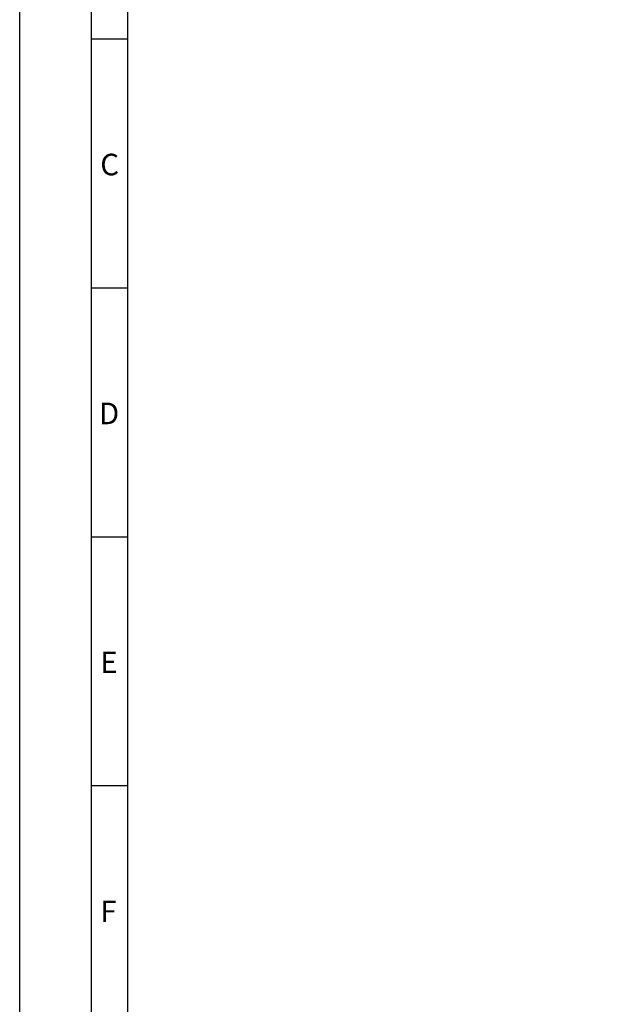
# Model space of a CAD drawing. Units: millimetres. Extents: x -26699 to -8879, y -32782 to -24382.
# Drawn here: x -26699 to -25062, y -28553 to -25814 of the extents above; entities that cross this region are included whole.
import ezdxf

# ---------------------------------------------------------------- set-up
doc = ezdxf.new("R2010")
doc.units = ezdxf.units.MM
doc.layers.add('рамка', color=7, linetype='Continuous', lineweight=0)
doc.styles.get("Standard").update_dxf_attribs({"font": 'GENISO.ttf', "height": 60})

msp = doc.modelspace()

# ---------------------------------------------------------------- linework, layer by layer
for p, q in [((-26499.02902, -25867.25206), (-26399.02902, -25867.25206)), ((-26499.02902, -26559.75206), (-26399.02902, -26559.75206)), ((-26499.02902, -27252.25206), (-26399.02902, -27252.25206)), ((-26499.02902, -27944.75206), (-26399.02902, -27944.75206))]:
    msp.add_line(p, q)
msp.add_lwpolyline([(-26499.02902, -24482.25206), (-8979.02902, -24482.25206), (-8979.02902, -32682.25206), (-26499.02902, -32682.25206)], close=True)
msp.add_lwpolyline([(-26399.02902, -24482.25206), (-26399.02902, -32782.25206)])
at = {"layer": 'рамка', "lineweight": 30}
msp.add_lwpolyline([(-26699.02902, -24382.25206), (-8879.02902, -24382.25206), (-8879.02902, -32782.25206), (-26699.02902, -32782.25206), (-26699.02902, -24382.25206)], dxfattribs=at)

# ---------------------------------------------------------------- texts
for s, p in [('С', (-26474.93611, -26246.90117, -43.6473)), ('D', (-26478.59851, -26939.40117, -43.6473)), ('E', (-26474.93611, -27631.90117, -43.6473)), ('F', (-26474.93611, -28324.69507, -43.6473))]:
    msp.add_text(s, height=60).set_placement(p)

doc.saveas('drawing.dxf')
